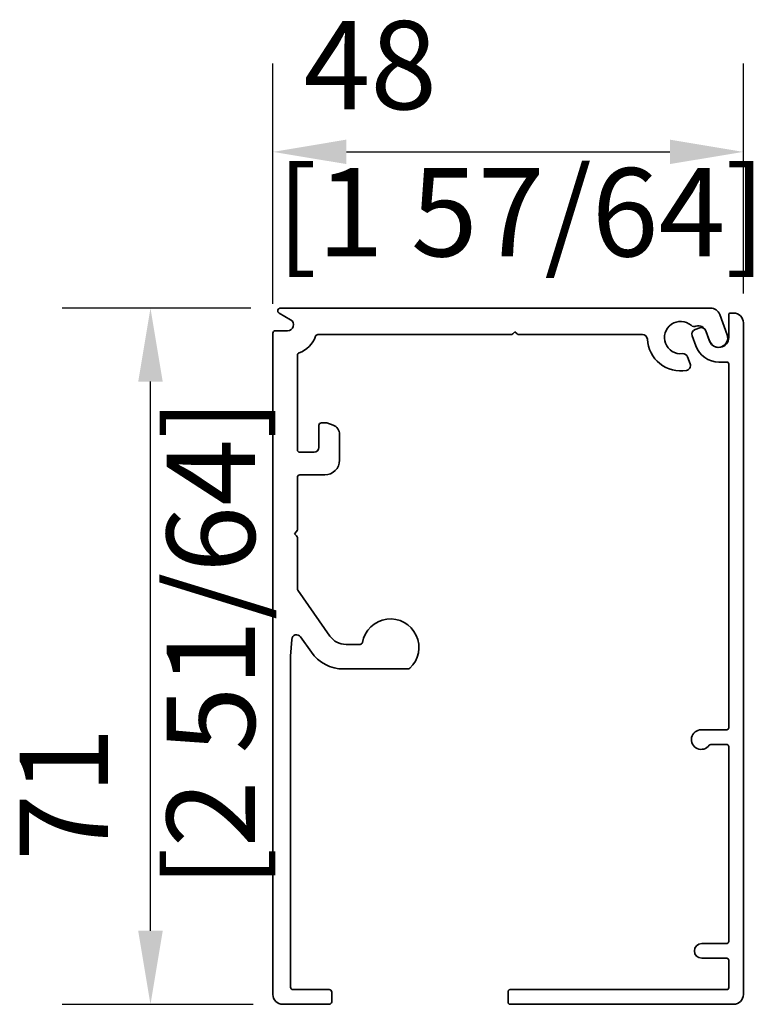
# Model space of a CAD drawing. Units: millimetres. Extents: x 0 to 1470, y 0 to 1040.
# Drawn here: x 743 to 831, y 511 to 628 of the extents above; entities that cross this region are included whole.
import ezdxf

# ---------------------------------------------------------------- set-up
doc = ezdxf.new("R2010")
doc.units = ezdxf.units.MM
doc.header["$LTSCALE"] = 3.5
doc.layers.add('Arêtes visibles(ISO)', color=7, linetype='Continuous', lineweight=35)
doc.layers.add('Cotes(ISO)', color=7, linetype='Continuous', lineweight=18)
doc.styles.add('MANTION', font='arial.ttf')
doc.dimstyles.new('Plan commercial', dxfattribs={"dimscale": 3.5, "dimtxt": 3, "dimasz": 2.5, "dimexe": 3, "dimexo": 1, "dimgap": 0.762, "dimtad": 1, "dimrnd": 1e-08, "dimtxsty": 'MANTION', "dimcen": 0.09, "dimdle": 10, "dimclrd": 7, "dimclre": 7, "dimclrt": 256, "dimazin": 2, "dimtfac": 0.5, "dimtmove": 0, "dimatfit": 3, "dimfxl": 0, "dimtolj": 1, "dimlwd": 25, "dimlwe": 25, "dimarcsym": 0})

# ---------------------------------------------------------------- blocks, each defined once
blk = doc.blocks.new('*D9')
at = {"layer": 'Cotes(ISO)', "color": 7, "linetype": 'Continuous', "lineweight": 25, "transparency": 16777216}
for p, q in [((773.6, 594.03), (773.6, 622.6)), ((829.6, 595.26), (829.6, 622.6)), ((782.35, 612.1), (820.85, 612.1))]:
    blk.add_line(p, q, dxfattribs=at)
at = {"layer": 'Cotes(ISO)', "color": 7, "linetype": 'Continuous', "transparency": 16777216}
for points in [[(782.35, 613.56), (782.35, 610.65), (773.6, 612.1)], [(820.85, 613.56), (820.85, 610.65), (829.6, 612.1)]]:
    blk.add_solid(points, dxfattribs=at)
at = {"layer": 'Defpoints', "color": 0, "linetype": 'Continuous', "transparency": 16777216}
for p in [(829.6, 612.1), (829.6, 591.76), (773.6, 590.53)]:
    blk.add_point(p, dxfattribs=at)
at = {"layer": 'Cotes(ISO)', "color": 154, "linetype": 'Continuous', "lineweight": 25, "true_color": 0x004691, "transparency": 16777216, "insert": (774.03, 627.67), "char_height": 10.5, "attachment_point": 1, "style": 'MANTION'}
blk.add_mtext('\\A1; 48\\P[1 57/64]', dxfattribs=at)
blk = doc.blocks.new('*D10')
at = {"layer": 'Cotes(ISO)', "color": 7, "linetype": 'Continuous', "lineweight": 25, "transparency": 16777216}
for p, q in [((770.99, 593.51), (748.53, 593.51)), ((759.03, 519.42), (759.03, 584.76)), ((771.26, 510.67), (748.53, 510.67))]:
    blk.add_line(p, q, dxfattribs=at)
at = {"layer": 'Cotes(ISO)', "color": 7, "linetype": 'Continuous', "transparency": 16777216}
for points in [[(757.57, 584.76), (760.49, 584.76), (759.03, 593.51)], [(757.57, 519.42), (760.49, 519.42), (759.03, 510.67)]]:
    blk.add_solid(points, dxfattribs=at)
at = {"layer": 'Defpoints', "color": 0, "linetype": 'Continuous', "transparency": 16777216}
for p in [(759.03, 593.51), (774.49, 593.51), (774.76, 510.67)]:
    blk.add_point(p, dxfattribs=at)
at = {"layer": 'Cotes(ISO)', "color": 154, "linetype": 'Continuous', "lineweight": 25, "true_color": 0x004691, "transparency": 16777216, "insert": (743.46, 524.52), "char_height": 10.5, "attachment_point": 1, "rotation": 90, "style": 'MANTION'}
blk.add_mtext('\\A1; 71\\P[2 51/64]', dxfattribs=at)

msp = doc.modelspace()

# ---------------------------------------------------------------- linework, layer by layer
at = {"layer": 'Arêtes visibles(ISO)'}
for p, q in [((774.32999, 592.9191), (775.69713, 592.12978)), ((825.68955, 593.5069), (774.48749, 593.5069)), ((828.43046, 592.92356), (828.08046, 592.92356)), ((827.66362, 590.32763), (826.78586, 592.73925)), ((827.84713, 592.69023), (827.84713, 590.0069)), ((829.59713, 511.84023), (829.59713, 591.7569)), ((773.59713, 590.5319), (773.59713, 511.84023)), ((775.34713, 590.82356), (773.88879, 590.82356)), ((802.14922, 590.44232), (802.41379, 590.7069)), ((802.41379, 590.7069), (802.67837, 590.44232)), ((824.39756, 591.16245), (823.84941, 590.96294)), ((825.13539, 590.79278), (825.58063, 589.56949)), ((825.58415, 589.60787), (825.14523, 590.81381)), ((778.95545, 590.3569), (801.94298, 590.3569)), ((802.88461, 590.3569), (817.58645, 590.3569)), ((823.50076, 590.21528), (823.93969, 589.00934)), ((776.51379, 576.64856), (776.51379, 587.91524)), ((823.2703, 586.87521), (822.96484, 587.71446)), ((826.68046, 587.09023), (827.61379, 587.09023)), ((827.84713, 586.8569), (827.84713, 543.57356)), ((779.08046, 579.56523), (779.08046, 576.94023)), ((780.01379, 579.8569), (779.37213, 579.8569)), ((780.76282, 579.58427), (780.01379, 579.8569)), ((781.53046, 575.42356), (781.53046, 578.48797)), ((778.49713, 576.3569), (776.80546, 576.3569)), ((776.51379, 567.14437), (776.51379, 573.3819)), ((776.80546, 573.67356), (779.78046, 573.67356)), ((776.16379, 566.67356), (776.42837, 566.93814)), ((776.42837, 566.40899), (776.16379, 566.67356)), ((776.51379, 560.11552), (776.51379, 566.20275)), ((780.39178, 554.48522), (776.56654, 559.94823)), ((776.89721, 554.39094), (778.17676, 552.56354)), ((775.69784, 552.10039), (775.83746, 554.09704)), ((783.97858, 553.49023), (782.30314, 553.49023)), ((775.69713, 512.71523), (775.69713, 552.08004)), ((781.99947, 550.57356), (789.69063, 550.57356)), ((827.61379, 543.34023), (824.58046, 543.34023)), ((825.71759, 541.59023), (827.61379, 541.59023)), ((827.84713, 541.3569), (827.84713, 518.14023)), ((827.61379, 517.9069), (824.63879, 517.9069)), ((824.63879, 516.1569), (827.61379, 516.1569)), ((827.84713, 515.92356), (827.84713, 512.6569)), ((780.30546, 512.42356), (775.98879, 512.42356)), ((780.59713, 510.96523), (780.59713, 512.1319)), ((801.59713, 512.19023), (801.59713, 510.9069)), ((827.61379, 512.42356), (801.83046, 512.42356)), ((774.76379, 510.67356), (780.30546, 510.67356)), ((801.83046, 510.67356), (828.43046, 510.67356))]:
    msp.add_line(p, q, dxfattribs=at)
for centre, radius, start, end in [((774.48749, 593.1919), 0.315, 90, 240), ((825.68955, 592.34023), 1.16667, 20, 90), ((828.08046, 592.69023), 0.23333, 90, 180), ((828.43046, 591.7569), 1.16667, 0, 90), ((775.34713, 591.52356), 0.7, 270, 60), ((822.13046, 590.0069), 1.925, 49.289734, 276.552273), ((773.88879, 590.5319), 0.29167, 90, 180), ((823.76648, 591.90826), 0.58333, 229.289734, 288.9235761), ((824.04892, 590.41479), 0.58333, 110, 200), ((824.25835, 590.47356), 0.93333, 20, 108.9235761), ((824.59707, 590.6143), 0.58333, 20, 110), ((775.69713, 591.17356), 3.15, 288.7859711, 341.2140289), ((778.95545, 590.06523), 0.29167, 90, 161.2140289), ((801.94298, 590.64856), 0.29167, 270, 315), ((802.88461, 590.64856), 0.29167, 225, 270), ((817.58645, 589.77356), 0.58333, 2.9395345, 90), ((822.13046, 590.0069), 3.96667, 182.9395345, 280.0718082), ((826.62213, 589.94856), 1.10833, 200, 20), ((826.68046, 590.0069), 1.16667, 200, 0), ((776.80546, 587.91524), 0.29167, 108.7859711, 180), ((826.68046, 590.0069), 2.91667, 200, 270), ((822.41668, 587.51495), 0.58333, 20, 96.552273), ((827.61379, 586.8569), 0.23333, 0, 90), ((822.72214, 586.6757), 0.58333, 280.0718082, 20), ((779.37213, 579.56523), 0.29167, 90, 180), ((780.36379, 578.48797), 1.16667, 0, 70), ((776.80546, 576.64856), 0.29167, 180, 270), ((778.49713, 576.94023), 0.58333, 270, 0), ((779.78046, 575.42356), 1.75, 270, 0), ((776.80546, 573.3819), 0.29167, 90, 180), ((776.22213, 567.14437), 0.29167, 315, 0), ((776.22213, 566.20275), 0.29167, 0, 45), ((776.80546, 560.11552), 0.29167, 180, 215), ((787.59713, 553.14023), 3.38333, 312.620991, 169.9444338), ((776.41937, 554.05635), 0.58333, 35, 176), ((782.30314, 555.82356), 2.33333, 215, 270), ((783.97858, 553.7819), 0.29167, 270, 349.9444338), ((775.98879, 552.08004), 0.29167, 176, 180), ((781.99947, 555.24023), 4.66667, 215, 270), ((789.69063, 550.86523), 0.29167, 270, 312.620991), ((824.58046, 542.17356), 1.16667, 90, 324.3146653), ((827.61379, 543.57356), 0.23333, 270, 0), ((825.71759, 541.3569), 0.23333, 90, 144.3146653), ((827.61379, 541.3569), 0.23333, 0, 90), ((824.63879, 517.0319), 0.875, 90, 270), ((827.61379, 518.14023), 0.23333, 270, 0), ((827.61379, 515.92356), 0.23333, 0, 90), ((775.98879, 512.71523), 0.29167, 180, 270), ((780.30546, 512.1319), 0.29167, 0, 90), ((801.83046, 512.19023), 0.23333, 90, 180), ((827.61379, 512.6569), 0.23333, 270, 0), ((774.76379, 511.84023), 1.16667, 180, 270), ((780.30546, 510.96523), 0.29167, 270, 0), ((801.83046, 510.9069), 0.23333, 180, 270), ((828.43046, 511.84023), 1.16667, 270, 0)]:
    msp.add_arc(centre, radius, start, end, dxfattribs=at)

# ---------------------------------------------------------------- dimensions: what is measured, and where the dimension line sits
at = {"layer": 'Cotes(ISO)', "color": 7, "linetype": 'Continuous', "lineweight": 25}
for base, p1, p2, angle, text, picture, middle in [((829.59713, 612.10402), (773.59713, 590.5319), (829.59713, 591.7569), 180, ' <>\\X[1 57/64]', '*D9', (801.59713, 612.10402)), ((759.03232, 593.5069), (774.76379, 510.67356), (774.48749, 593.5069), 270, ' <>\\X[2 51/64]', '*D10', (759.03232, 552.09023))]:
    dim = msp.add_linear_dim(base=base, p1=p1, p2=p2, angle=angle, text=text, dimstyle='Plan commercial', override={"dimdec": 2, "dimlfac": 0.857143, "dimpost": '\\X', "dimtp": 0, "dimtm": 0, "dimtdec": 2, "dimtofl": 0, "dimatfit": 1, "dimtvp": -0.25}, dxfattribs=at)
    dim.commit()
    dim.dimension.update_dxf_attribs({"geometry": picture, "text_midpoint": middle, "dimtype": 160})

doc.saveas('drawing.dxf')
